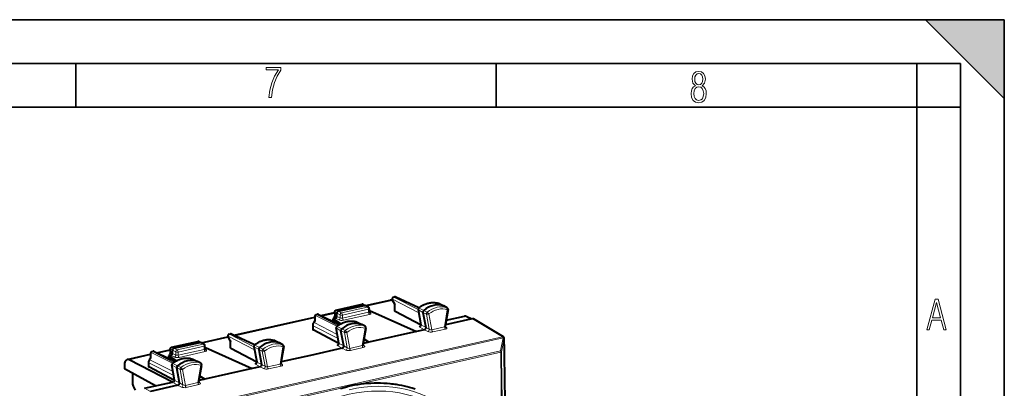
# Model space of a CAD drawing. Extents: x 0 to 420, y 0 to 297.
# Drawn here: x 307 to 420, y 255 to 297 of the extents above; entities that cross this region are included whole.
import ezdxf

# ---------------------------------------------------------------- set-up
doc = ezdxf.new("R2010")
doc.units = 0

msp = doc.modelspace()

# ---------------------------------------------------------------- linework, layer by layer
at = {"color": 7, "lineweight": 35}
for p, q in [((0, 297), (420, 297)), ((0, 297), (420, 297)), ((411, 297), (420, 288)), ((411, 297), (420, 297)), ((420, 0), (420, 297)), ((420, 0), (420, 297)), ((420, 288), (420, 297)), ((20.000401, 292), (415, 292)), ((313.75, 287), (313.75, 292)), ((361.875, 287), (361.875, 292)), ((410, 287), (410, 292)), ((415, 4.99976), (415, 292)), ((25.000401, 287), (410, 287)), ((410, 287), (415, 287)), ((410, 9.99976), (410, 287))]:
    msp.add_line(p, q, dxfattribs=at)
at = {"color": 7, "lineweight": 40}
for p, q in [((346.932007, 264.333557), (349.731415, 264.963531)), ((350.050751, 264.880371), (349.949066, 264.930725)), ((350.271698, 264.508453), (349.978516, 265.001953)), ((350.106537, 265.299255), (350.24411, 265.3302)), ((353.006958, 264.074341), (350.373413, 265.31601)), ((343.372467, 263.61264), (343.386444, 263.123444)), ((343.528473, 263.813477), (346.510864, 264.484619)), ((343.793579, 263.689056), (346.800781, 264.365814)), ((346.637421, 264.471619), (346.886719, 264.358459)), ((346.886719, 264.358459), (346.896179, 264.353668)), ((347.23703, 264.162262), (346.896179, 264.353668)), ((347.339111, 263.987885), (347.339111, 263.628418)), ((347.385651, 263.769226), (347.339111, 263.758728)), ((347.385651, 263.769226), (352.741333, 261.382965)), ((350.271515, 263.709839), (350.271515, 264.509186)), ((353.263458, 262.1203), (350.302521, 263.674133)), ((352.929291, 263.889313), (353.260742, 262.150299)), ((355.321716, 264.576233), (355.300995, 264.584808)), ((355.321716, 264.576233), (355.867157, 264.311951)), ((356.25415, 264.096954), (355.873322, 264.308746)), ((356.350128, 263.900665), (356.036224, 261.983185)), ((331.875885, 260.945282), (341.120972, 263.025818)), ((341.118225, 262.58017), (340.986145, 262.401917)), ((341.123169, 263.122162), (341.110565, 262.569824)), ((341.279205, 263.312714), (341.416901, 263.343689)), ((341.546082, 263.329498), (343.949188, 262.196472)), ((341.844727, 263.18869), (343.374756, 263.53302)), ((343.45929, 262.88562), (343.20871, 262.829224)), ((343.20871, 262.829224), (344.072571, 262.266663)), ((343.20871, 262.688171), (343.20871, 262.829224)), ((343.978088, 262.213623), (343.20871, 262.688171)), ((343.626404, 263.111115), (343.626404, 263.463501)), ((353.484131, 263.566864), (353.811462, 261.849548)), ((358.942047, 262.778381), (356.060242, 262.129852)), ((356.147186, 262.66098), (358.222626, 263.128052)), ((359.063019, 262.805603), (358.445801, 263.105591)), ((359.15094, 262.825409), (358.942047, 262.778381)), ((362.690979, 260.755798), (359.249542, 262.811371)), ((340.873413, 262.066986), (340.873413, 261.594879)), ((343.865082, 260.005493), (340.904449, 261.559174)), ((343.862732, 260.033417), (343.551697, 261.793335)), ((344.413818, 259.732117), (344.106506, 261.471069)), ((345.926025, 262.461731), (345.944519, 262.453949)), ((345.944519, 262.453949), (346.48996, 262.189667)), ((346.876953, 261.97467), (346.496124, 262.186462)), ((346.63797, 259.869965), (346.972595, 261.776245)), ((352.741333, 261.382965), (347.307312, 260.160095)), ((353.647858, 261.586975), (352.741333, 261.382965)), ((324.73233, 259.583527), (327.714722, 260.2547)), ((327.841278, 260.241699), (328.090576, 260.12854)), ((328.135864, 260.103607), (331.174164, 260.787354)), ((331.475555, 260.278503), (331.182373, 260.772034)), ((331.310394, 261.069305), (331.447968, 261.100281)), ((331.475342, 259.479919), (331.475342, 260.279266)), ((334.210785, 259.844421), (331.57724, 261.08609)), ((336.525543, 260.346313), (336.504852, 260.354858)), ((336.525543, 260.346313), (337.071014, 260.082031)), ((347.307312, 260.160095), (346.749298, 260.504272)), ((346.752319, 260.521484), (347.307312, 260.160095)), ((362.773315, 260.660309), (362.775116, 260.655975)), ((322.483063, 259.082794), (322.620728, 259.11377)), ((323.048553, 258.958771), (324.578583, 259.30307)), ((324.590302, 258.893524), (324.576324, 259.38269)), ((324.830261, 258.881195), (324.830261, 259.233582)), ((324.997437, 259.459137), (328.004639, 260.135864)), ((328.090576, 260.12854), (328.100037, 260.123749)), ((328.100037, 260.123749), (328.440887, 259.932343)), ((328.542938, 259.398499), (328.542938, 259.757965)), ((328.542938, 259.528809), (328.589508, 259.539276)), ((328.589508, 259.539276), (333.94516, 257.153015)), ((334.467316, 257.890381), (331.506378, 259.444214)), ((334.133148, 259.659363), (334.4646, 257.920349)), ((334.687988, 259.336914), (335.015289, 257.619629)), ((337.458008, 259.867035), (337.077179, 260.078827)), ((337.553986, 259.670746), (337.240082, 257.753265)), ((344.249725, 259.471985), (340.626251, 258.656555)), ((347.307312, 260.160095), (346.663422, 260.015167)), ((319.648834, 258.193665), (322.324829, 258.795898)), ((324.814667, 255.609833), (319.860779, 258.159607)), ((322.322083, 258.35025), (322.190002, 258.171997)), ((322.327026, 258.892242), (322.314423, 258.339905)), ((322.749939, 259.099548), (325.153046, 257.966522)), ((324.412567, 258.599304), (324.663147, 258.655701)), ((324.412567, 258.599304), (325.276428, 258.036743)), ((324.412567, 258.458252), (324.412567, 258.599304)), ((325.181946, 257.983704), (324.412567, 258.458252)), ((327.129883, 258.231812), (327.148376, 258.22403)), ((327.148376, 258.22403), (327.693817, 257.959747)), ((340.626251, 258.656555), (337.264099, 257.899933)), ((319.32312, 257.504791), (319.32312, 257.12027)), ((322.889801, 255.176666), (319.32312, 257.12027)), ((322.077271, 257.837067), (322.077271, 257.36496)), ((325.068939, 255.775574), (322.108307, 257.329224)), ((325.066589, 255.803482), (324.755554, 257.563416)), ((325.617676, 255.502197), (325.310364, 257.241119)), ((328.080811, 257.744751), (327.699982, 257.956543)), ((327.841797, 255.640045), (328.176422, 257.546326)), ((333.94516, 257.153015), (328.511169, 255.930145)), ((334.851715, 257.357056), (333.94516, 257.153015)), ((320.242035, 256.619507), (320.242035, 255.655609)), ((328.511169, 255.930145), (327.867249, 255.785248)), ((328.511169, 255.930145), (327.953156, 256.274353)), ((327.956177, 256.291565), (328.511169, 255.930145)), ((321.628204, 254.892746), (324.814667, 255.609833)), ((325.453583, 255.242065), (322.310425, 254.534729))]:
    msp.add_line(p, q, dxfattribs=at)
at = {"color": 7, "lineweight": 18}
for p, q in [((347.03598, 264.275177), (349.949066, 264.930725)), ((352.997589, 263.530975), (349.981476, 265.067535)), ((350.302521, 264.5271), (349.981476, 265.067535)), ((350.148529, 265.29303), (350.286194, 265.324005)), ((352.932037, 263.874969), (350.148529, 265.29303)), ((352.981659, 264.053162), (350.286194, 265.324005)), ((343.570465, 263.807251), (346.552856, 264.478424)), ((343.570465, 263.807251), (343.793488, 263.689026)), ((343.793579, 263.689056), (344.16983, 263.507629)), ((344.16983, 263.507629), (347.139099, 264.175812)), ((344.279785, 263.262543), (347.249023, 263.930725)), ((346.800873, 264.365845), (346.552856, 264.478424)), ((346.800781, 264.365814), (347.139099, 264.175812)), ((347.249023, 263.569794), (347.249023, 263.930725)), ((350.302521, 263.674133), (350.302521, 264.5271)), ((352.960266, 263.852814), (353.484131, 263.566864)), ((352.960266, 263.852814), (353.289642, 262.124695)), ((353.039673, 264.057922), (353.570984, 263.791138)), ((353.962372, 263.580933), (353.570984, 263.791138)), ((355.300995, 264.584808), (355.309082, 264.581451)), ((355.309082, 264.581451), (355.853363, 264.317627)), ((356.235413, 264.105286), (355.853363, 264.317627)), ((356.26123, 263.866821), (355.938385, 261.894897)), ((331.993317, 260.889923), (341.11911, 262.943604)), ((341.026031, 262.390564), (341.188263, 262.609497)), ((341.188263, 262.609497), (341.202332, 263.225311)), ((343.639618, 261.983643), (341.202332, 263.225311)), ((341.321198, 263.306519), (341.458893, 263.337494)), ((343.752716, 262.06778), (341.321198, 263.306519)), ((343.918549, 262.177795), (341.458893, 263.337494)), ((341.962128, 263.133331), (343.377075, 263.451752)), ((343.276306, 262.844452), (343.245941, 262.861023)), ((343.401581, 263.582764), (343.626404, 263.463593)), ((343.415802, 263.085022), (343.401581, 263.582764)), ((343.591858, 262.988922), (343.415802, 263.085022)), ((343.45929, 262.88562), (343.84259, 262.695312)), ((343.626404, 263.463501), (344.006714, 263.28009)), ((343.626404, 263.111115), (344.006714, 262.922333)), ((344.006714, 262.922333), (344.006714, 263.28009)), ((347.249023, 263.569794), (344.279785, 262.901581)), ((344.279785, 262.901581), (344.279785, 263.262543)), ((347.358002, 263.325226), (344.388733, 262.657013)), ((347.343445, 263.592529), (347.479767, 263.513855)), ((353.880859, 263.370453), (353.484131, 263.566864)), ((353.880859, 263.370453), (354.211761, 261.634308)), ((354.154083, 263.380768), (354.499023, 261.570984)), ((358.942047, 262.778381), (358.222626, 263.128052)), ((359.15094, 262.825409), (362.591278, 260.770508)), ((343.767578, 260.571777), (340.904449, 262.030396)), ((340.904449, 261.559174), (340.904449, 262.030396)), ((343.685608, 261.035645), (341.026031, 262.390564)), ((343.582672, 261.756805), (344.106506, 261.471069)), ((343.582672, 261.756805), (343.891876, 260.007263)), ((343.663849, 261.960785), (344.195282, 261.694092)), ((344.503265, 261.274475), (344.106506, 261.471069)), ((344.586578, 261.483826), (344.195282, 261.694092)), ((345.926025, 262.461731), (345.933258, 262.458679)), ((345.933258, 262.458679), (346.477661, 262.194824)), ((346.859619, 261.982544), (346.477661, 262.194824)), ((346.883942, 261.74469), (346.539001, 259.779633)), ((353.647797, 261.586945), (353.125061, 261.86261)), ((353.811462, 261.849548), (353.289642, 262.124695)), ((353.647858, 261.586975), (354.04718, 261.372253)), ((353.811462, 261.849548), (354.211761, 261.634308)), ((355.938385, 261.894897), (354.499023, 261.570984)), ((356.045441, 261.651367), (354.606079, 261.327454)), ((356.037354, 261.929626), (356.171204, 261.85025)), ((324.774323, 259.577332), (327.756714, 260.248474)), ((325.827057, 252.496979), (362.591278, 260.770508)), ((325.903931, 252.398529), (362.668152, 260.672028)), ((327.756714, 260.248474), (328.00473, 260.135895)), ((328.239838, 260.045227), (331.216217, 260.715057)), ((334.201447, 259.301025), (331.185333, 260.837585)), ((331.506378, 260.29718), (331.185333, 260.837585)), ((331.352386, 261.06311), (331.490051, 261.094086)), ((334.135895, 259.64505), (331.352386, 261.06311)), ((334.185486, 259.823212), (331.490051, 261.094086)), ((331.506378, 259.444214), (331.506378, 260.29718)), ((336.504852, 260.354858), (336.512939, 260.351501)), ((336.512939, 260.351501), (337.05722, 260.087708)), ((344.503265, 261.274475), (344.813904, 259.516846)), ((344.776794, 261.282349), (345.09964, 259.455719)), ((362.358337, 259.175537), (362.669952, 260.667694)), ((362.473328, 259.075439), (362.784912, 260.56778)), ((362.669952, 260.667694), (362.668152, 260.672028)), ((322.525055, 259.076569), (322.66272, 259.107544)), ((325.122406, 257.947845), (322.66272, 259.107544)), ((323.165985, 258.903412), (324.580902, 259.221832)), ((324.830261, 259.233673), (324.605438, 259.352844)), ((324.619629, 258.855103), (324.605438, 259.352844)), ((324.997345, 259.459106), (324.774323, 259.577332)), ((324.830261, 259.233582), (325.210541, 259.050171)), ((324.997437, 259.459137), (325.373688, 259.277679)), ((325.373688, 259.277679), (328.342957, 259.945892)), ((325.483612, 259.032593), (328.452881, 259.700806)), ((328.452881, 259.339874), (325.483612, 258.671661)), ((327.334381, 251.293655), (362.358337, 259.175537)), ((328.004639, 260.135864), (328.342957, 259.945892)), ((328.452881, 259.339874), (328.452881, 259.700806)), ((328.547302, 259.36261), (328.683624, 259.283905)), ((334.164124, 259.622864), (334.687988, 259.336914)), ((334.164124, 259.622864), (334.4935, 257.894775)), ((334.24353, 259.828003), (334.774811, 259.561218)), ((335.084717, 259.140503), (334.687988, 259.336914)), ((335.166229, 259.351013), (334.774811, 259.561218)), ((335.084717, 259.140503), (335.415619, 257.404358)), ((335.357941, 259.150818), (335.702881, 257.341064)), ((337.43927, 259.875366), (337.05722, 260.087708)), ((337.465088, 259.636902), (337.142242, 257.664978)), ((344.249725, 259.471985), (343.726837, 259.74762)), ((344.413818, 259.732117), (343.891876, 260.007263)), ((344.249786, 259.472015), (344.648865, 259.257233)), ((344.413818, 259.732117), (344.813904, 259.516846)), ((346.539001, 259.779633), (345.09964, 259.455719)), ((346.646057, 259.536133), (345.206696, 259.212189)), ((346.638824, 259.814819), (346.772888, 259.735229)), ((319.860779, 258.159607), (322.322937, 258.713684)), ((322.229889, 258.160645), (322.39212, 258.379547)), ((324.889465, 256.805725), (322.229889, 258.160645)), ((322.39212, 258.379547), (322.406189, 258.995361)), ((324.843475, 257.753693), (322.406189, 258.995361)), ((324.956573, 257.83786), (322.525055, 259.076569)), ((324.480164, 258.614502), (324.449799, 258.631073)), ((324.795715, 258.759003), (324.619629, 258.855103)), ((324.663147, 258.655701), (325.046448, 258.465393)), ((324.830261, 258.881195), (325.210541, 258.692413)), ((325.210541, 258.692413), (325.210541, 259.050171)), ((325.483612, 258.671661), (325.483612, 259.032593)), ((328.561859, 259.095306), (325.59259, 258.427094)), ((327.129883, 258.231812), (327.137115, 258.22876)), ((327.137115, 258.22876), (327.681519, 257.964905)), ((327.364532, 251.153412), (362.388489, 259.035278)), ((324.971436, 256.341858), (322.108307, 257.800476)), ((322.108307, 257.329224), (322.108307, 257.800476)), ((324.78653, 257.526855), (325.310364, 257.241119)), ((324.78653, 257.526855), (325.095734, 255.777328)), ((324.867706, 257.730835), (325.399109, 257.464142)), ((325.707123, 257.044556), (325.310364, 257.241119)), ((325.790436, 257.253876), (325.399109, 257.464142)), ((325.707123, 257.044556), (326.017761, 255.286896)), ((325.980652, 257.052429), (326.303497, 255.225784)), ((328.063477, 257.752594), (327.681519, 257.964905)), ((328.087799, 257.51474), (327.742859, 255.549713)), ((334.851654, 257.357025), (334.328918, 257.63269)), ((335.015289, 257.619629), (334.4935, 257.894775)), ((334.851715, 257.357056), (335.251038, 257.142334)), ((335.015289, 257.619629), (335.415619, 257.404358)), ((337.142242, 257.664978), (335.702881, 257.341064)), ((337.249298, 257.421448), (335.809937, 257.097534)), ((337.241211, 257.699707), (337.375061, 257.620331)), ((325.617676, 255.502197), (325.095734, 255.777328)), ((322.310425, 254.534729), (321.628204, 254.892746)), ((325.453583, 255.242065), (324.930695, 255.51767)), ((325.453644, 255.242081), (325.852722, 255.027313)), ((325.617676, 255.502197), (326.017761, 255.286896)), ((327.742859, 255.549713), (326.303497, 255.225784)), ((327.849915, 255.306183), (326.410553, 254.982269)), ((327.842651, 255.584885), (327.976746, 255.50531))]:
    msp.add_line(p, q, dxfattribs=at)
for points in [[(335.857758, 288.096741), (336.158447, 288.096741), (336.271179, 288.98465), (336.487305, 289.811493), (336.806763, 290.563171), (337.229584, 291.239685), (337.229584, 291.545074), (335.552399, 291.545074), (335.552399, 291.263184), (336.942993, 291.263184), (336.506073, 290.549103), (336.181915, 289.778625), (335.961121, 288.956482)], [(384.656067, 289.459259), (384.444672, 289.322998), (384.294342, 289.125702), (384.200378, 288.872009), (384.17218, 288.56662), (384.228577, 288.115631), (384.402374, 287.786774), (384.674866, 287.584747), (385.041321, 287.514282), (385.403046, 287.584747), (385.675537, 287.786774), (385.844666, 288.115631), (385.905731, 288.56662), (385.872864, 288.872009), (385.7836, 289.125702), (385.628571, 289.322998), (385.421844, 289.459259), (385.708435, 289.764618), (385.802399, 290.201538), (385.746002, 290.577362), (385.595673, 290.859253), (385.356079, 291.037781), (385.041321, 291.098846), (384.721863, 291.037781), (384.482269, 290.859253), (384.331909, 290.577362), (384.280243, 290.201538), (384.374207, 289.759918)], [(385.497009, 290.220306), (385.464142, 289.943146), (385.374878, 289.741119), (385.229248, 289.614288), (385.041321, 289.571991), (384.843994, 289.614288), (384.703064, 289.741119), (384.6091, 289.943146), (384.580902, 290.220306), (384.6091, 290.483398), (384.703064, 290.680725), (384.848694, 290.802856), (385.041321, 290.845154), (385.229248, 290.802856), (385.374878, 290.680725), (385.464142, 290.483398)], [(385.605072, 288.56662), (385.562805, 288.228363), (385.450043, 287.97937), (385.266815, 287.829041), (385.022522, 287.777374), (384.797028, 287.829041), (384.623199, 287.98407), (384.510437, 288.233063), (384.47287, 288.57132), (384.510437, 288.886078), (384.627899, 289.125702), (384.811127, 289.276031), (385.041321, 289.332397), (385.266815, 289.276031), (385.445343, 289.125702), (385.562805, 288.886078)], [(411.141174, 261.586731), (411.413666, 261.586731), (411.714325, 262.686066), (412.771393, 262.686066), (413.067352, 261.586731), (413.363312, 261.586731), (412.428436, 265.086731), (412.08548, 265.086731)], [(411.766022, 262.953857), (412.240509, 264.701508), (412.710297, 262.953857)]]:
    msp.add_lwpolyline(points, close=True, dxfattribs=at)
at = {"color": 7, "lineweight": 40}
for points in [[(343.793579, 263.689056), (343.767242, 263.681122), (343.735077, 263.664551), (343.705475, 263.641663), (343.679504, 263.613617), (343.658173, 263.581726), (343.642609, 263.548706), (343.632019, 263.513885), (343.626892, 263.478485), (343.626404, 263.463501)], [(352.993073, 264.063202), (353.080414, 264.131287), (353.169556, 264.195953), (353.260284, 264.25708), (353.352509, 264.314545), (353.483704, 264.38858), (353.60849, 264.450958), (353.734985, 264.506561), (353.833069, 264.544525), (353.931824, 264.578278), (354.031128, 264.607788), (354.130798, 264.633026), (354.230774, 264.65387), (354.330841, 264.670288), (354.430847, 264.68222), (354.53064, 264.689667), (354.630066, 264.692566), (354.728943, 264.690887), (354.827118, 264.684631), (354.924377, 264.673798), (355.020569, 264.658386), (355.115479, 264.638397), (355.209015, 264.613861), (355.300995, 264.584808)], [(343.617065, 261.965912), (343.704895, 262.033142), (343.794464, 262.096924), (343.88559, 262.157104), (343.97818, 262.213623), (344.085663, 262.273621), (344.1539, 262.308685), (344.222687, 262.341736), (344.292023, 262.372742), (344.410828, 262.420593), (344.50943, 262.455414), (344.608612, 262.485992), (344.708221, 262.512268), (344.808136, 262.53418), (344.908203, 262.551697), (345.00824, 262.564758), (345.108093, 262.573303), (345.207642, 262.577301), (345.306671, 262.576782), (345.405029, 262.571655), (345.502533, 262.56192), (345.598999, 262.547638), (345.694244, 262.528748), (345.788116, 262.505341), (345.880493, 262.477386), (345.926025, 262.461731)], [(346.953735, 261.758331), (346.962891, 261.784882), (346.964203, 261.803467), (346.963226, 261.822144), (346.959991, 261.843719), (346.954803, 261.864899), (346.947235, 261.886871), (346.937592, 261.90802), (346.925781, 261.928009), (346.911621, 261.94635), (346.888885, 261.967102), (346.876953, 261.97467)], [(353.811462, 261.849548), (353.814789, 261.816864), (353.812744, 261.783081), (353.805603, 261.749359), (353.793701, 261.716797), (353.777191, 261.685699), (353.7565, 261.657166), (353.732269, 261.632172), (353.705231, 261.611633), (353.677124, 261.596619), (353.647797, 261.586945)], [(334.196899, 259.833252), (334.284271, 259.901367), (334.373383, 259.966034), (334.464111, 260.02713), (334.556366, 260.084595), (334.687561, 260.15863), (334.812347, 260.221039), (334.938843, 260.276642), (335.036896, 260.314575), (335.135651, 260.348358), (335.234955, 260.377869), (335.334656, 260.403076), (335.434631, 260.42392), (335.534698, 260.440338), (335.634705, 260.452301), (335.734497, 260.459747), (335.833923, 260.462646), (335.9328, 260.460968), (336.030975, 260.454712), (336.128235, 260.443878), (336.224396, 260.428467), (336.319336, 260.408447), (336.412872, 260.383911), (336.504852, 260.354858)], [(324.997437, 259.459137), (324.971069, 259.451172), (324.938904, 259.434631), (324.909302, 259.411743), (324.883362, 259.383698), (324.86203, 259.351807), (324.846436, 259.318787), (324.835876, 259.283966), (324.830719, 259.248566), (324.830261, 259.233582)], [(344.249725, 259.471985), (344.278809, 259.481537), (344.307373, 259.496796), (344.333954, 259.517029), (344.357758, 259.541382), (344.378082, 259.569031), (344.394714, 259.599792), (344.406982, 259.632599), (344.414459, 259.666473), (344.416748, 259.700256), (344.413818, 259.732117)], [(324.820923, 257.735962), (324.908752, 257.803223), (324.998291, 257.867004), (325.089447, 257.927185), (325.182037, 257.983704), (325.28949, 258.043701), (325.357758, 258.078766), (325.426544, 258.111816), (325.49585, 258.142792), (325.614685, 258.190674), (325.713287, 258.225494), (325.812469, 258.256042), (325.912079, 258.282318), (326.011993, 258.30426), (326.112061, 258.321777), (326.212097, 258.334808), (326.311951, 258.343353), (326.411469, 258.347382), (326.510498, 258.346832), (326.608856, 258.341705), (326.70639, 258.332001), (326.802856, 258.317688), (326.898071, 258.298828), (326.991974, 258.275391), (327.084351, 258.247467), (327.129883, 258.231812)], [(328.157593, 257.528412), (328.166748, 257.554962), (328.16806, 257.573547), (328.167084, 257.592194), (328.163849, 257.6138), (328.15863, 257.634979), (328.151093, 257.656952), (328.141449, 257.678101), (328.129639, 257.698059), (328.115479, 257.7164), (328.092743, 257.737183), (328.080811, 257.744751)], [(335.015289, 257.619629), (335.018646, 257.586945), (335.016602, 257.553162), (335.00946, 257.519409), (334.997559, 257.486877), (334.981049, 257.45578), (334.960358, 257.427246), (334.936127, 257.402252), (334.909088, 257.381683), (334.880981, 257.366699), (334.851654, 257.357025)], [(325.453583, 255.242065), (325.482635, 255.251617), (325.5112, 255.266876), (325.537811, 255.287094), (325.561615, 255.311462), (325.581909, 255.339111), (325.598572, 255.369858), (325.61084, 255.402679), (325.618317, 255.436539), (325.620605, 255.470337), (325.617676, 255.502197)], [(344.053894, 254.880676), (344.464783, 254.989655), (344.876617, 255.087845)], [(352.579071, 254.801544), (352.255432, 254.903076), (351.963287, 254.986969), (351.668976, 255.06424), (351.372589, 255.134888), (351.074219, 255.198883), (350.774017, 255.25621), (350.472107, 255.30687), (350.290222, 255.334045), (350.107788, 255.358841), (349.924744, 255.381226), (349.74118, 255.401215), (349.372772, 255.433975), (349.002655, 255.457153), (348.631042, 255.470734), (348.258148, 255.474762), (347.884186, 255.469269), (347.509308, 255.454285), (347.133728, 255.429855), (346.75769, 255.396027), (346.381317, 255.352844), (346.004822, 255.300385), (345.628418, 255.238678), (345.252289, 255.167816), (344.876617, 255.087845)]]:
    msp.add_lwpolyline(points, dxfattribs=at)
at = {"color": 7, "lineweight": 18}
for points in [[(352.993073, 264.063202), (353.009552, 264.066803), (353.039673, 264.057922)], [(356.26123, 263.866821), (356.274323, 263.899689), (356.28363, 263.933594), (356.288757, 263.967255), (356.288025, 264.015778), (356.278381, 264.054169), (356.263794, 264.080505), (356.244873, 264.099304), (356.235413, 264.105286)], [(356.26123, 263.866821), (356.300598, 263.872284), (356.317047, 263.876465), (356.330536, 263.881561), (356.345551, 263.891754), (356.350128, 263.900665)], [(354.154083, 263.380768), (354.106415, 263.365967), (354.055237, 263.356262), (353.995209, 263.351929), (353.918091, 263.358978), (353.880859, 263.370453)], [(346.883942, 261.74469), (346.897308, 261.777405), (346.90686, 261.811188), (346.912231, 261.844757), (346.911835, 261.893188), (346.902374, 261.931519), (346.887939, 261.957764), (346.86908, 261.976532), (346.859619, 261.982544)], [(344.776794, 261.282349), (344.729065, 261.268188), (344.677765, 261.259094), (344.609497, 261.255402), (344.534027, 261.264404), (344.503265, 261.274475)], [(334.196899, 259.833252), (334.213379, 259.836884), (334.24353, 259.828003)], [(335.357941, 259.150818), (335.310272, 259.136017), (335.259064, 259.126312), (335.199066, 259.121979), (335.121918, 259.129028), (335.084717, 259.140503)], [(337.465088, 259.636902), (337.47818, 259.669769), (337.487488, 259.703674), (337.492584, 259.737335), (337.491882, 259.785858), (337.482239, 259.824249), (337.467651, 259.850586), (337.4487, 259.869385), (337.43927, 259.875366)], [(337.465088, 259.636902), (337.504456, 259.642365), (337.520905, 259.646545), (337.534393, 259.651611), (337.549408, 259.661835), (337.553986, 259.670746)], [(325.980652, 257.052429), (325.932892, 257.038269), (325.881622, 257.029144), (325.813354, 257.025482), (325.737854, 257.034485), (325.707123, 257.044556)], [(328.087799, 257.51474), (328.101135, 257.547485), (328.110718, 257.581268), (328.116058, 257.614807), (328.115662, 257.663239), (328.106232, 257.701569), (328.091797, 257.727814), (328.072906, 257.746613), (328.063477, 257.752594)]]:
    msp.add_lwpolyline(points, dxfattribs=at)
at = {"color": 7, "lineweight": 40}
for centre, radius, start, end in [((349.793182, 264.644257), 0.325615, 61.449388, 100.950005), ((350.150452, 265.104126), 0.2, 102.68268, 210.717009), ((350.288116, 265.135101), 0.2, 64.762139, 102.68615), ((343.572388, 263.618347), 0.2, 102.681266, 181.636085), ((346.554779, 264.28952), 0.2, 65.590703, 102.681287), ((346.833282, 264.237366), 0.132421, 66.19234, 104.206291), ((347.139099, 263.987885), 0.2, 0.00207, 60.679189), ((347.471375, 263.624023), 0.132067, 178.091582, 227.316472), ((350.317108, 263.71991), 0.047307, 192.442195, 252.347619), ((350.318787, 264.458984), 0.069464, 103.413674, 133.28117), ((353.106262, 263.923065), 0.180143, 128.933167, 190.799549), ((356.163788, 263.931061), 0.188841, 350.736523, 61.420135), ((341.18631, 262.511566), 0.097279, 88.86686, 134.782609), ((341.32312, 263.117584), 0.2, 102.68615, 178.691382), ((341.460815, 263.14859), 0.2, 64.762146, 102.68268), ((343.24939, 263.115082), 0.136983, 311.814672, 3.494923), ((358.303192, 262.800476), 0.337035, 64.949164, 103.818657), ((359.183258, 262.696259), 0.132953, 60.066104, 104.047291), ((340.919037, 261.60495), 0.047307, 192.442195, 252.347619), ((341.44162, 262.061798), 0.568345, 143.249571, 179.477919), ((343.729034, 261.824829), 0.180112, 128.434891, 190.070494), ((353.122406, 262.119598), 0.141327, 312.862751, 12.509659), ((356.167603, 261.957733), 0.133482, 169.032224, 225.079052), ((327.758606, 260.05957), 0.2, 65.590703, 102.681266), ((331.354309, 260.874176), 0.2, 102.68268, 210.717009), ((331.491974, 260.905182), 0.2, 64.762139, 102.68615), ((331.522644, 260.229065), 0.069464, 103.413674, 133.28117), ((362.588409, 260.584106), 0.2, 22.394421, 59.14476), ((362.590118, 260.579742), 0.200095, 0.859864, 22.388511), ((-1032.676514, 239.699799), 1395.622995, 0.002034, 0.857359), ((322.664642, 258.91864), 0.2, 64.762146, 102.68268), ((324.776245, 259.388428), 0.2, 102.681287, 181.636085), ((328.03714, 260.007446), 0.132421, 66.19234, 104.206291), ((328.342957, 259.757965), 0.2, 0.00207, 60.679189), ((328.675232, 259.394104), 0.132067, 178.091582, 227.316458), ((331.520935, 259.48999), 0.047307, 192.442195, 252.347619), ((334.31012, 259.693146), 0.180143, 128.933167, 190.799549), ((337.367645, 259.701141), 0.188841, 350.736523, 61.420135), ((343.724274, 260.004608), 0.141066, 312.763146, 11.751521), ((346.769257, 259.842957), 0.133709, 168.369518, 224.846156), ((319.707123, 257.889008), 0.310631, 60.407641, 100.829049), ((322.645477, 257.831879), 0.568345, 143.249571, 179.477919), ((322.390167, 258.281616), 0.097279, 88.86686, 134.782609), ((322.526978, 258.887665), 0.2, 102.68615, 178.691382), ((324.453247, 258.885162), 0.136983, 311.81461, 3.494891), ((322.122864, 257.375031), 0.047307, 192.442195, 252.347619), ((324.932892, 257.59491), 0.180112, 128.434891, 190.070494), ((334.326324, 257.889648), 0.141272, 313.003668, 12.523399), ((337.371338, 257.727753), 0.133382, 169.001911, 224.864926), ((324.928131, 255.774658), 0.141048, 312.937876, 11.763596), ((327.973267, 255.613083), 0.133845, 168.405622, 225.060037)]:
    msp.add_arc(centre, radius, start, end, dxfattribs=at)
at = {"color": 7, "lineweight": 18}
for centre, radius, start, end in [((352.985596, 263.907135), 0.059467, 197.580424, 245.017413), ((343.437317, 263.13324), 0.052261, 190.885281, 245.945041), ((353.575134, 263.020142), 0.682127, 31.917348, 55.373628), ((341.515686, 262.023712), 0.611629, 143.158935, 179.372953), ((343.607513, 261.81076), 0.058905, 197.350164, 245.288298), ((343.632629, 261.914368), 0.054982, 56.063057, 106.33955), ((344.207123, 260.937073), 0.66619, 31.220081, 55.238356), ((346.878784, 261.965302), 0.220396, 271.3409, 289.907028), ((353.305603, 262.173584), 0.050953, 207.435021, 251.91268), ((-1032.713379, 239.686966), 1395.654381, 0.001921, 0.857252), ((362.76532, 260.58316), 0.024904, 321.884939, 359.047706), ((334.189331, 259.677124), 0.059352, 197.534361, 245.066057), ((334.778961, 258.790222), 0.682142, 31.917515, 55.373296), ((343.907623, 260.055847), 0.050611, 206.556699, 252.043963), ((322.719543, 257.793762), 0.611629, 143.158935, 179.372953), ((324.641144, 258.90332), 0.052249, 190.914227, 245.984581), ((362.370941, 259.18866), 0.153494, 276.528408, 312.122823), ((-1034.144043, 239.17189), 1396.673765, 0.001741, 0.814884), ((-1033.95752, 239.213593), 1396.571957, 0.001736, 0.81488), ((324.811371, 257.580841), 0.058905, 197.350164, 245.288298), ((324.836487, 257.684448), 0.054982, 56.063057, 106.33955), ((325.41095, 256.707123), 0.66619, 31.220081, 55.238356), ((328.082642, 257.735382), 0.220396, 271.3409, 289.907028), ((334.50946, 257.943634), 0.050953, 207.434925, 251.912823), ((325.111481, 255.825928), 0.05061, 206.556112, 252.044277)]:
    msp.add_arc(centre, radius, start, end, dxfattribs=at)
for centre, major_axis, ratio, start_param, end_param in [((350.150452, 265.104126), (-0.171936, -0.102158), 0.478822, 5.6734478644, 6.2832869167), ((350.150452, 265.104126), (0.09079, 0.178207), 0.799747, 0.5785440375, 2.1490357778), ((350.150452, 265.104126), (0.043915, -0.195114), 0.516517, 2.7481541257, 3.1415926536), ((350.288116, 265.135101), (0.043915, -0.195114), 0.516517, 2.7481541257, 3.1425424213), ((350.288116, 265.135101), (-0.085297, -0.180908), 0.781721, 3.1417112936, 3.6959339451), ((354.185516, 261.82666), (-1.375763, -2.646713), 0.785005, 3.2587075523, 4.2042670482), ((343.572388, 263.618347), (-0.199921, -0.005707), 0.299523, 0, 0.5378930722), ((343.572388, 263.618347), (0.093658, 0.176712), 0.808396, 0.5915790955, 2.161766342), ((343.572388, 263.618347), (0.043915, -0.195114), 0.516517, 2.7481541257, 3.141321617), ((346.554779, 264.28952), (0.043915, -0.195114), 0.516517, 2.7481541257, 3.1415450635), ((346.554779, 264.28952), (-0.082672, -0.182114), 0.772349, 3.1417131317, 3.6846965742), ((347.139099, 263.987885), (0.043915, -0.195114), 0.516517, 1.1599045064, 2.7307008332), ((347.139099, 263.987885), (-0.097931, -0.174393), 0.802553, 3.1414963403, 3.7521205178), ((347.139099, 263.987885), (-0.200012, 0), 0.34202, 2.1527608496, 3.1416983173), ((347.139099, 263.630219), (0.200012, -0.00206), 0.355688, 5.2980248654, 6.2869619893), ((353.109955, 263.921112), (-0.084351, -0.162308), 0.785005, 4.2042670482, 5.5000216352), ((355.110046, 261.3461), (-1.377991, -2.65097), 0.785005, 3.2587075523, 4.2042670482), ((355.218048, 261.289948), (-1.285767, -2.473541), 0.785005, 3.262018401, 4.2009430563), ((355.240173, 264.412506), (-0.084351, -0.162308), 0.785005, 3.1637137633, 3.2587075523), ((356.164703, 263.931946), (-0.086578, -0.166565), 0.785005, 3.1194729574, 3.2587075523), ((341.32312, 263.117584), (-0.199951, 0.004562), 0.666051, 5.3762240092, 6.2831853072), ((341.32312, 263.117584), (0.09079, 0.178207), 0.799747, 0.5785440375, 1.3636376144), ((341.32312, 263.117584), (0.043915, -0.195114), 0.516517, 2.7481541257, 3.1425424213), ((341.460815, 263.14859), (0.043915, -0.195114), 0.516517, 2.7481541257, 3.1415926536), ((341.460815, 263.14859), (-0.085297, -0.180908), 0.781721, 3.1417114521, 3.6959339451), ((343.587555, 262.932281), (0.400085, 0.001907), 0.335308, 2.1515257734, 3.6874599914), ((343.244965, 263.049438), (-0.095825, -0.175552), 0.805505, 0.6011367583, 2.171628534), ((344.787445, 259.7117), (1.375763, 2.646713), 0.785005, 0.1070862013, 1.0526456972), ((343.843567, 262.882751), (0.088928, 0.179138), 0.763488, 3.7122390174, 5.2827307991), ((344.168884, 262.774597), (0.399994, -0.00206), 0.348863, 3.7602537063, 5.2961440463), ((344.16983, 262.962006), (0.200012, -0.00206), 0.355688, 3.7621350441, 5.2980243852), ((344.16983, 263.319672), (0.200012, 0), 0.34202, 3.7584637614, 5.2943535032), ((344.16983, 263.319672), (0.086884, 0.180145), 0.7665, 0.5615977165, 2.1323940433), ((344.16983, 263.319672), (0.043915, -0.195114), 0.516517, 1.1599045064, 2.7307008332), ((344.389709, 262.844452), (-0.043915, 0.195114), 0.516517, 1.1599045064, 2.7219741869), ((347.358948, 263.512665), (-0.043915, 0.195114), 0.516517, 1.1599045064, 2.7219741953), ((347.138123, 263.44278), (0.399994, -0.00206), 0.348863, 5.2961440031, 6.8320336354), ((347.480713, 263.701263), (-0.100006, -0.173203), 0.799539, 6.2830705423, 6.9029392403), ((354.034485, 263.440521), (-0.086578, -0.166565), 0.785005, 4.2042670482, 5.5000216352), ((341.073425, 262.066986), (-0.200012, 0), 0.34202, 0.0000837645, 0.5645112214), ((341.146851, 262.282867), (-0.160706, 0.119064), 0.123481, 5.6496066327, 6.2831853072), ((343.732758, 261.822845), (0.084351, 0.162308), 0.785005, 1.0526456972, 2.3445941216), ((344.657288, 261.342285), (0.086578, 0.166565), 0.785005, 1.0526456972, 2.3445941216), ((345.711975, 259.23114), (1.377991, 2.65097), 0.785005, 0.1070862013, 1.0526456972), ((345.819977, 259.174988), (-1.285767, -2.473541), 0.785005, 3.2520028468, 4.1909275022), ((345.862976, 262.290222), (0.084351, 0.162308), 0.785005, 0.0221211307, 0.1070862013), ((346.787506, 261.809662), (0.086578, 0.166565), 0.785005, 6.2610655585, 6.3902715085), ((353.469971, 261.937439), (0.405518, 0.005051), 0.332863, 2.137906111, 3.6912562517), ((353.124084, 262.051025), (-0.093292, -0.17691), 0.797937, 0.5896304415, 2.3629845081), ((354.050049, 261.558655), (-0.094727, -0.176147), 0.763596, 0.5960006163, 2.3689811827), ((354.384399, 261.451172), (0.40683, -0.003479), 0.357807, 3.7383265321, 5.2916677264), ((354.387268, 261.637573), (0.209503, -0.036316), 0.266569, 3.7670604394, 5.3204033793), ((354.608948, 261.513824), (0.043915, -0.195114), 0.516517, 4.30149716, 5.846113548), ((355.830139, 261.96225), (0.206055, 0.036179), 0.456358, 5.1836533526, 6.1251081769), ((356.04834, 261.837769), (0.043915, -0.195114), 0.516517, 4.30149716, 5.846113548), ((355.82724, 261.775879), (0.404175, -0.003189), 0.361555, 5.2855194403, 6.838855708), ((356.174103, 262.036652), (0.10199, 0.172043), 0.78734, 3.1517005382, 3.7700535975), ((327.758606, 260.05957), (0.043915, -0.195114), 0.516517, 2.7481541257, 3.141321617), ((327.758606, 260.05957), (-0.082672, -0.182114), 0.772349, 3.1417131317, 3.6846965742), ((331.354309, 260.874176), (-0.171936, -0.102158), 0.478822, 5.6734478644, 6.2832869167), ((331.354309, 260.874176), (0.09079, 0.178207), 0.799747, 0.5785440375, 2.1490357778), ((331.354309, 260.874176), (0.043915, -0.195114), 0.516517, 2.7481541257, 3.1415926536), ((331.491974, 260.905182), (0.043915, -0.195114), 0.516517, 2.7481541257, 3.1425424213), ((331.491974, 260.905182), (-0.085297, -0.180908), 0.781721, 3.1417112936, 3.6959339451), ((335.389343, 257.596741), (-1.375763, -2.646713), 0.785005, 3.2587075523, 4.2042670482), ((336.444031, 260.182587), (-0.084351, -0.162308), 0.785005, 3.1637137633, 3.2587075523), ((362.588409, 260.584106), (0.043915, -0.195114), 0.516517, 1.919122731, 2.7045208944), ((362.588409, 260.584106), (0.10257, 0.171707), 0.789033, 6.2830638668, 6.9142140225), ((362.588409, 260.584106), (-0.184906, -0.076202), 0.30153, 3.1415926536, 4.1465564922), ((362.59021, 260.579773), (-0.184906, -0.076202), 0.30153, 3.1415926536, 4.1465564922), ((362.59021, 260.579773), (-0.195801, 0.040817), 0.536516, 3.4055266197, 4.4070387015), ((322.664642, 258.91864), (0.043915, -0.195114), 0.516517, 2.7481541257, 3.1415926536), ((322.664642, 258.91864), (-0.085297, -0.180908), 0.781721, 3.1417114521, 3.6959339451), ((324.776245, 259.388428), (-0.199921, -0.005707), 0.299523, 0, 0.5378930722), ((324.776245, 259.388428), (0.093658, 0.176712), 0.808396, 0.5915790955, 2.161766342), ((324.776245, 259.388428), (0.043915, -0.195114), 0.516517, 2.7481541257, 3.1415450635), ((325.373688, 259.089752), (0.086884, 0.180145), 0.7665, 0.5615977165, 2.1323940433), ((325.373688, 259.089752), (0.043915, -0.195114), 0.516517, 1.1599045064, 2.7307008332), ((328.342957, 259.757965), (0.043915, -0.195114), 0.516517, 1.1599045064, 2.7307008332), ((328.342957, 259.757965), (-0.097931, -0.174393), 0.802553, 3.1414963403, 3.7521205178), ((328.562805, 259.282715), (-0.043915, 0.195114), 0.516517, 1.1599045064, 2.7219741869), ((328.342957, 259.757965), (-0.200012, 0), 0.34202, 2.1527608496, 3.1416983173), ((328.342957, 259.400299), (0.200012, -0.00206), 0.355689, 5.2980235042, 6.2869624793), ((328.34198, 259.21286), (0.399994, -0.00206), 0.348863, 5.296143806, 6.832034146), ((328.68457, 259.471344), (-0.100006, -0.173203), 0.799539, 6.283070807, 6.9029392401), ((334.313812, 259.691162), (-0.084351, -0.162308), 0.785005, 4.2042670482, 5.5000216352), ((335.238342, 259.210602), (-0.086578, -0.166565), 0.785005, 4.2042670482, 5.5000216352), ((336.313873, 257.11615), (-1.377991, -2.65097), 0.785005, 3.2587075523, 4.2042670482), ((336.421906, 257.060028), (-1.285767, -2.473541), 0.785005, 3.262018401, 4.2009430563), ((337.368561, 259.701996), (-0.086578, -0.166565), 0.785005, 3.1194729574, 3.2587075523), ((344.070831, 259.822205), (0.404755, 0.004654), 0.33321, 2.1395577962, 3.6929041413), ((343.725891, 259.936035), (-0.093262, -0.176926), 0.797849, 0.5895021975, 2.3490245674), ((344.651733, 259.443604), (0.094788, 0.176117), 0.763823, 3.7378751826, 5.4970297986), ((344.985138, 259.335938), (0.405975, -0.003876), 0.358322, 3.7396786239, 5.2930127781), ((344.988037, 259.522339), (0.208282, -0.034622), 0.274001, 3.7694407706, 5.3227838679), ((345.209564, 259.39856), (-0.043915, 0.195114), 0.516517, 1.1599045064, 2.7045208944), ((346.430878, 259.847046), (0.207031, 0.039856), 0.458325, 5.1715734328, 6.1103304232), ((346.648956, 259.722504), (-0.043915, 0.195114), 0.516517, 1.1599045064, 2.7045208944), ((346.428009, 259.660645), (0.404877, -0.002747), 0.36127, 5.2836003423, 6.836952046), ((346.775757, 259.921631), (-0.102081, -0.171997), 0.787552, 0.0084417025, 0.62877993), ((362.278595, 259.087616), (-0.043915, 0.195114), 0.516517, 4.326962806, 5.0607153853), ((362.278595, 259.087616), (0.19577, -0.040955), 0.536688, 0.263597907, 1.2658579246), ((322.350677, 258.052917), (-0.160706, 0.119064), 0.123481, 5.6496066327, 6.2831853072), ((322.526978, 258.887665), (-0.199951, 0.004562), 0.666051, 5.3762240092, 6.2831853072), ((322.526978, 258.887665), (0.09079, 0.178207), 0.799747, 0.5785440375, 1.3636376144), ((322.526978, 258.887665), (0.043915, -0.195114), 0.516517, 2.7481541257, 3.1425424213), ((324.791412, 258.702362), (0.400085, 0.001907), 0.33531, 2.1515151944, 3.6874656425), ((324.448822, 258.819519), (-0.095825, -0.175552), 0.805505, 0.6011367586, 2.1716285337), ((325.991272, 255.481781), (1.375763, 2.646713), 0.785005, 0.1070862013, 1.0526456972), ((325.047424, 258.652832), (0.088928, 0.179138), 0.763488, 3.7122390172, 5.2827307923), ((325.372742, 258.544647), (0.399994, -0.00206), 0.348863, 3.7602542154, 5.2961438477), ((325.373688, 258.732086), (0.200012, -0.00206), 0.355688, 3.7621346791, 5.2980247046), ((325.373688, 259.089752), (0.200012, 0), 0.34202, 3.7584637614, 5.2943535032), ((325.593567, 258.614502), (-0.043915, 0.195114), 0.516517, 1.1599045064, 2.7219741953), ((326.915802, 255.001205), (1.377991, 2.65097), 0.785005, 0.1070862013, 1.0526456972), ((327.066833, 258.060303), (0.084351, 0.162308), 0.785005, 0.0221211307, 0.1070862013), ((322.277283, 257.837067), (-0.200012, 0), 0.34202, 0.0000837645, 0.5645112214), ((324.936615, 257.592926), (0.084351, 0.162308), 0.785005, 1.0526456972, 2.3445941216), ((325.861145, 257.112366), (0.086578, 0.166565), 0.785005, 1.0526456972, 2.3445941216), ((327.023834, 254.945053), (-1.285767, -2.473541), 0.785005, 3.2520028468, 4.1909275022), ((327.991364, 257.579712), (0.086578, 0.166565), 0.785005, 6.2610655585, 6.3902715085), ((334.673828, 257.707489), (0.405518, 0.005051), 0.332863, 2.1379074358, 3.6912552958), ((334.327942, 257.821106), (0.093292, 0.17691), 0.797937, 3.731222541, 5.5045772551), ((335.253906, 257.328705), (0.094727, 0.176147), 0.763596, 3.7375932699, 5.5105738363), ((335.588257, 257.221252), (0.40683, -0.003479), 0.357804, 3.7383258049, 5.2916775086), ((335.591125, 257.407623), (0.209503, -0.036316), 0.266569, 3.7670602578, 5.3204062066), ((335.812805, 257.283905), (-0.043915, 0.195114), 0.516517, 1.1599045064, 2.7045208944), ((337.252167, 257.607819), (-0.043915, 0.195114), 0.516517, 1.1599045064, 2.7045208944), ((337.033997, 257.73233), (0.206055, 0.036179), 0.456358, 5.1836510998, 6.1251076296), ((337.031097, 257.545959), (0.404175, -0.003189), 0.361555, 5.2855209262, 6.8388550804), ((337.37796, 257.806702), (-0.10199, -0.172043), 0.78734, 0.0001552552, 0.6284610367), ((324.929718, 255.706116), (0.093262, 0.176926), 0.797849, 3.7310943688, 5.4906172935), ((345.02356, 235.274704), (-9.290161, -17.872452), 0.785005, 3.7264729516, 10.0096582587), ((345.02356, 235.274704), (9.549561, 18.371475), 0.785005, 5.2972692784, 6.8680656052), ((325.274658, 255.592285), (0.404755, 0.004654), 0.333212, 2.1395552292, 3.6929049644), ((325.855591, 255.213684), (-0.094788, -0.176117), 0.763823, 0.5962826219, 2.3554370946), ((326.188995, 255.106018), (0.405975, -0.003876), 0.358321, 3.7396787234, 5.2930149911), ((326.191864, 255.292404), (0.208282, -0.034622), 0.274, 3.7694398237, 5.3227847832), ((326.413422, 255.16864), (0.043915, -0.195114), 0.516517, 4.30149716, 5.846113548), ((327.852783, 255.492569), (0.043915, -0.195114), 0.516517, 4.30149716, 5.846113548), ((327.634735, 255.617096), (0.207031, 0.039856), 0.458326, 5.1715563112, 6.1103264044), ((327.631836, 255.430725), (0.404877, -0.002747), 0.361267, 5.2836075645, 6.8369487588), ((327.979614, 255.691681), (0.102081, 0.171997), 0.787552, 3.1415926536, 3.7703725836)]:
    msp.add_ellipse(centre, major_axis=major_axis, ratio=ratio, start_param=start_param, end_param=end_param, dxfattribs=at)
at = {"color": 7, "lineweight": 40}
for centre, major_axis, ratio, start_param, end_param in [((353.647797, 263.641541), (-0.092255, -0.17746), 0.785005, 4.2042670482, 5.5000216352), ((354.723358, 261.547089), (-1.383636, -2.661865), 0.785005, 3.2587075523, 4.2042670482), ((355.778015, 264.132935), (-0.092255, -0.17746), 0.785005, 3.1194729574, 3.2587075523), ((343.459229, 263.073547), (-0.092407, -0.177399), 0.7854, 0.5858915611, 2.1563833361), ((344.270599, 261.543274), (0.092255, 0.17746), 0.785005, 1.0526456972, 2.3445941216), ((345.325287, 259.432129), (1.383636, 2.661865), 0.785005, 0.1070862013, 1.0526456972), ((346.400818, 262.010651), (0.092255, 0.17746), 0.785005, 0.022187649, 0.1070862013), ((335.927216, 257.317169), (-1.383636, -2.661865), 0.785005, 3.2587075523, 4.2042670482), ((334.851654, 259.411591), (-0.092255, -0.17746), 0.785005, 4.2042670482, 5.5000216352), ((336.981873, 259.903015), (-0.092255, -0.17746), 0.785005, 3.1194729574, 3.2587075523), ((319.865509, 257.217438), (0.215607, -0.976486), 0.509659, 3.1437086647, 4.3035522712), ((324.663086, 258.843628), (0.092407, 0.177399), 0.7854, 3.7274842147, 5.2979759897), ((326.529114, 255.202194), (1.383636, 2.661865), 0.785005, 0.1070862013, 1.0526456972), ((325.474457, 257.313354), (0.092255, 0.17746), 0.785005, 1.0526456972, 2.3445941216), ((327.604675, 257.780731), (0.092255, 0.17746), 0.785005, 0.022187649, 0.1070862013), ((320.675934, 255.42572), (-0.172485, 0.781189), 0.50966, 1.1619595262, 2.5582228972)]:
    msp.add_ellipse(centre, major_axis=major_axis, ratio=ratio, start_param=start_param, end_param=end_param, dxfattribs=at)
at = {"color": 7, "lineweight": 5}
msp.add_solid([(411, 297), (420, 288), (420, 297)], dxfattribs=at)

doc.saveas('drawing.dxf')
